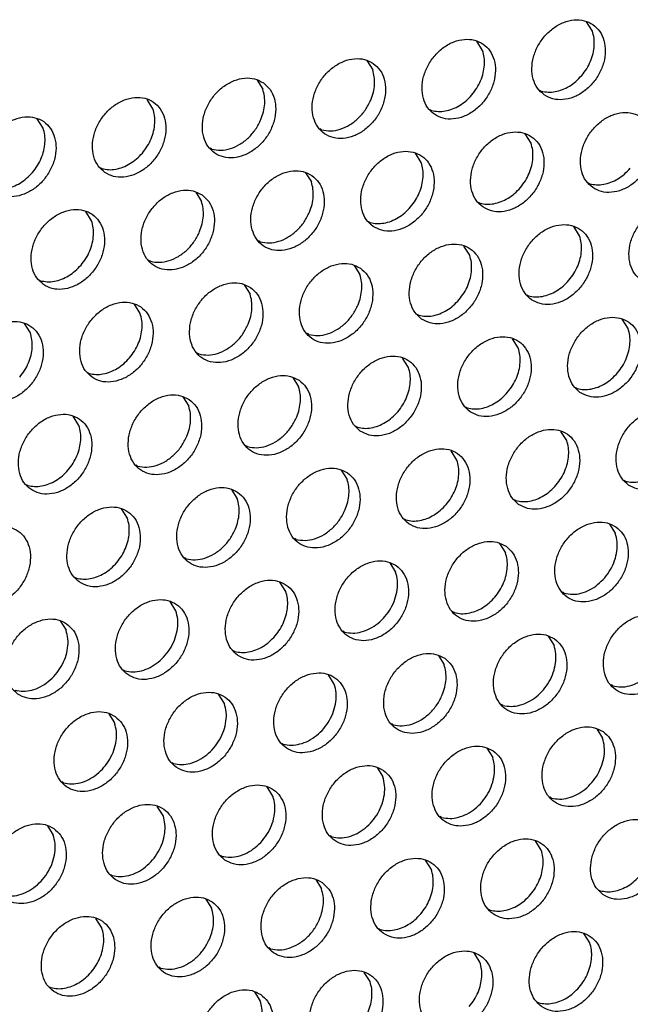
# Model space of a CAD drawing. Units: millimetres. Extents: x 28 to 622, y -25 to 395.
# Drawn here: x 441 to 447, y 75 to 84 of the extents above; entities that cross this region are included whole.
import ezdxf

# ---------------------------------------------------------------- set-up
doc = ezdxf.new("R2010")
doc.units = ezdxf.units.MM

# ---------------------------------------------------------------- blocks, each defined once
blk = doc.blocks.new('frontpaneel_bg61_ansaug_vorne__53', base_point=(2142.012, 311.708))
at = {"color": 1, "linetype": 'Continuous'}
for p, q in [((2232.943, 419.918), (2232.671, 420.352)), ((2227.806, 419.01), (2227.534, 419.444)), ((2222.397, 418.537), (2222.669, 418.103)), ((2217.26, 417.629), (2217.532, 417.195)), ((2230.476, 417.157), (2230.555, 417.112)), ((2212.395, 416.287), (2212.123, 416.721)), ((2225.339, 416.25), (2225.418, 416.205)), ((2207.258, 415.38), (2206.986, 415.814)), ((2220.281, 415.297), (2220.202, 415.342)), ((2230.075, 414.671), (2229.803, 415.106)), ((2215.144, 414.39), (2215.065, 414.434)), ((2224.938, 413.764), (2224.666, 414.198)), ((2209.928, 413.527), (2210.007, 413.482)), ((2219.529, 413.29), (2219.801, 412.856)), ((2232.746, 412.819), (2232.825, 412.774)), ((2214.392, 412.383), (2214.664, 411.949)), ((2227.609, 411.911), (2227.688, 411.866)), ((2209.527, 411.041), (2209.255, 411.475)), ((2222.472, 411.003), (2222.55, 410.958)), ((2232.345, 410.333), (2232.073, 410.767)), ((2217.413, 410.051), (2217.335, 410.096)), ((2227.208, 409.425), (2226.936, 409.859)), ((2212.276, 409.143), (2212.197, 409.188)), ((2221.799, 408.952), (2222.071, 408.518)), ((2207.06, 408.281), (2207.139, 408.236)), ((2216.662, 408.044), (2216.934, 407.61)), ((2229.878, 407.572), (2229.957, 407.527)), ((2211.797, 406.702), (2211.525, 407.136)), ((2224.741, 406.665), (2224.82, 406.62)), ((2206.66, 405.795), (2206.388, 406.229)), ((2234.614, 405.994), (2234.342, 406.428)), ((2219.683, 405.712), (2219.604, 405.757)), ((2229.477, 405.086), (2229.205, 405.521)), ((2214.546, 404.805), (2214.467, 404.849)), ((2224.34, 404.179), (2224.068, 404.613)), ((2209.33, 403.942), (2209.409, 403.897)), ((2218.931, 403.705), (2219.203, 403.271)), ((2232.147, 403.234), (2232.226, 403.189)), ((2213.794, 402.798), (2214.066, 402.364)), ((2227.01, 402.326), (2227.089, 402.281)), ((2208.929, 401.456), (2208.657, 401.89)), ((2221.873, 401.418), (2221.952, 401.373)), ((2231.747, 400.748), (2231.475, 401.182)), ((2216.815, 400.466), (2216.736, 400.511)), ((2226.61, 399.84), (2226.338, 400.274)), ((2211.678, 399.558), (2211.599, 399.603)), ((2221.201, 399.367), (2221.473, 398.932)), ((2234.417, 398.895), (2234.496, 398.85)), ((2206.462, 398.696), (2206.541, 398.651)), ((2216.064, 398.459), (2216.336, 398.025)), ((2229.28, 397.987), (2229.359, 397.942)), ((2211.199, 397.117), (2210.927, 397.551)), ((2224.143, 397.08), (2224.222, 397.035)), ((2233.744, 396.843), (2234.016, 396.409)), ((2219.085, 396.127), (2219.006, 396.172)), ((2228.607, 395.935), (2228.879, 395.501)), ((2213.948, 395.219), (2213.869, 395.264)), ((2223.47, 395.028), (2223.742, 394.594)), ((2208.732, 394.357), (2208.811, 394.312)), ((2218.605, 393.686), (2218.333, 394.12)), ((2231.628, 393.604), (2231.549, 393.648)), ((2213.468, 392.779), (2213.196, 393.213)), ((2226.491, 392.696), (2226.412, 392.741)), ((2208.059, 392.305), (2208.331, 391.871)), ((2221.354, 391.788), (2221.275, 391.833)), ((2230.877, 391.597), (2231.149, 391.163)), ((2216.138, 390.926), (2216.217, 390.881)), ((2225.74, 390.689), (2226.012, 390.255)), ((2211.001, 390.018), (2211.08, 389.973)), ((2220.874, 389.347), (2220.603, 389.782)), ((2233.898, 389.265), (2233.819, 389.31)), ((2215.737, 388.44), (2215.466, 388.874)), ((2228.761, 388.357), (2228.682, 388.402)), ((2210.329, 387.966), (2210.6, 387.532)), ((2223.624, 387.45), (2223.545, 387.495)), ((2233.146, 387.258), (2233.418, 386.824)), ((2218.408, 386.587), (2218.487, 386.542)), ((2228.009, 386.35), (2228.281, 385.916)), ((2213.271, 385.679), (2213.35, 385.634)), ((2222.872, 385.443), (2223.144, 385.009)), ((2208.213, 384.727), (2208.134, 384.772)), ((2218.007, 384.101), (2217.735, 384.535)), ((2231.03, 384.018), (2230.951, 384.063)), ((2212.87, 383.194), (2212.598, 383.628)), ((2225.893, 383.111), (2225.814, 383.156)), ((2207.461, 382.72), (2207.733, 382.286)), ((2220.756, 382.203), (2220.677, 382.248)), ((2230.55, 381.578), (2230.279, 382.012)), ((2215.54, 381.341), (2215.619, 381.296)), ((2225.413, 380.67), (2225.141, 381.104)), ((2210.403, 380.433), (2210.482, 380.388)), ((2220.004, 380.197), (2220.276, 379.762)), ((2233.221, 379.725), (2233.3, 379.68)), ((2214.867, 379.289), (2215.139, 378.855)), ((2228.084, 378.817), (2228.163, 378.772)), ((2210.002, 377.947), (2209.73, 378.381)), ((2222.947, 377.909), (2223.026, 377.865)), ((2232.82, 377.239), (2232.548, 377.673)), ((2217.889, 376.957), (2217.81, 377.002)), ((2227.683, 376.331), (2227.411, 376.765)), ((2212.752, 376.049), (2212.673, 376.094)), ((2222.546, 375.424), (2222.274, 375.858)), ((2207.536, 375.187), (2207.615, 375.142)), ((2217.137, 374.95), (2217.409, 374.516)), ((2230.353, 374.478), (2230.432, 374.433))]:
    blk.add_line(p, q, dxfattribs=at)
for points in [[(2230.692, 416.933), (2231.099, 416.749), (2231.566, 416.713), (2232.055, 416.828), (2232.525, 417.085), (2232.939, 417.463), (2233.263, 417.931), (2233.471, 418.451), (2233.546, 418.981), (2233.482, 419.479), (2233.284, 419.904), (2232.969, 420.221), (2232.561, 420.405), (2232.094, 420.441), (2231.605, 420.326), (2231.135, 420.069), (2230.721, 419.691), (2230.397, 419.223), (2230.189, 418.703), (2230.114, 418.172), (2230.178, 417.674), (2230.376, 417.25), (2230.692, 416.933)], [(2232.446, 417.842), (2232.676, 418.159), (2232.855, 418.506), (2232.974, 418.869), (2233.029, 419.235), (2233.019, 419.589), (2232.943, 419.918)], [(2225.554, 416.025), (2225.962, 415.841), (2226.429, 415.805), (2226.918, 415.92), (2227.388, 416.177), (2227.802, 416.555), (2228.126, 417.023), (2228.334, 417.543), (2228.409, 418.074), (2228.345, 418.572), (2228.147, 418.996), (2227.832, 419.313), (2227.424, 419.497), (2226.957, 419.533), (2226.468, 419.418), (2225.998, 419.161), (2225.584, 418.783), (2225.26, 418.315), (2225.052, 417.795), (2224.977, 417.264), (2225.041, 416.767), (2225.239, 416.342), (2225.554, 416.025)], [(2227.309, 416.934), (2227.539, 417.251), (2227.718, 417.598), (2227.837, 417.962), (2227.892, 418.327), (2227.882, 418.681), (2227.806, 419.01)], [(2222.695, 418.406), (2222.287, 418.59), (2221.82, 418.626), (2221.331, 418.51), (2220.861, 418.253), (2220.447, 417.876), (2220.123, 417.408), (2219.915, 416.887), (2219.84, 416.357), (2219.904, 415.859), (2220.102, 415.434), (2220.417, 415.117), (2220.825, 414.933), (2221.292, 414.898), (2221.781, 415.013), (2222.251, 415.27), (2222.665, 415.647), (2222.989, 416.115), (2223.197, 416.636), (2223.272, 417.166), (2223.208, 417.664), (2223.01, 418.089), (2222.695, 418.406)], [(2222.581, 416.691), (2222.7, 417.054), (2222.755, 417.42), (2222.745, 417.774), (2222.669, 418.103)], [(2217.558, 417.498), (2217.15, 417.682), (2216.683, 417.718), (2216.194, 417.603), (2215.724, 417.346), (2215.31, 416.968), (2214.986, 416.5), (2214.778, 415.98), (2214.703, 415.449), (2214.767, 414.952), (2214.965, 414.527), (2215.28, 414.21), (2215.688, 414.026), (2216.155, 413.99), (2216.644, 414.105), (2217.114, 414.362), (2217.528, 414.74), (2217.852, 415.208), (2218.06, 415.728), (2218.135, 416.259), (2218.071, 416.756), (2217.873, 417.181), (2217.558, 417.498)], [(2230.555, 417.112), (2230.87, 417.064), (2231.202, 417.088), (2231.538, 417.182), (2231.866, 417.344), (2232.172, 417.567), (2232.446, 417.842)], [(2217.444, 415.783), (2217.563, 416.146), (2217.618, 416.512), (2217.608, 416.866), (2217.532, 417.195)], [(2210.143, 413.302), (2210.551, 413.118), (2211.018, 413.082), (2211.507, 413.198), (2211.977, 413.454), (2212.391, 413.832), (2212.715, 414.3), (2212.923, 414.821), (2212.998, 415.351), (2212.934, 415.849), (2212.736, 416.273), (2212.421, 416.591), (2212.013, 416.775), (2211.546, 416.81), (2211.057, 416.695), (2210.587, 416.438), (2210.173, 416.061), (2209.849, 415.593), (2209.641, 415.072), (2209.566, 414.542), (2209.63, 414.044), (2209.828, 413.619), (2210.143, 413.302)], [(2220.281, 415.297), (2220.705, 415.249), (2221.152, 415.328), (2221.592, 415.529), (2221.994, 415.838), (2222.331, 416.234), (2222.581, 416.691)], [(2225.418, 416.205), (2225.733, 416.157), (2226.065, 416.18), (2226.401, 416.275), (2226.729, 416.436), (2227.035, 416.659), (2227.309, 416.934)], [(2211.898, 414.212), (2212.128, 414.529), (2212.307, 414.876), (2212.426, 415.239), (2212.481, 415.605), (2212.47, 415.959), (2212.395, 416.287)], [(2205.006, 412.395), (2205.414, 412.211), (2205.881, 412.175), (2206.37, 412.29), (2206.84, 412.547), (2207.254, 412.925), (2207.578, 413.393), (2207.786, 413.913), (2207.861, 414.444), (2207.797, 414.941), (2207.599, 415.366), (2207.284, 415.683), (2206.876, 415.867), (2206.409, 415.903), (2205.92, 415.788), (2205.45, 415.531), (2205.036, 415.153), (2204.712, 414.685), (2204.504, 414.165), (2204.429, 413.634), (2204.493, 413.136), (2204.691, 412.712), (2205.006, 412.395)], [(2215.144, 414.39), (2215.568, 414.341), (2216.015, 414.42), (2216.455, 414.621), (2216.857, 414.93), (2217.194, 415.327), (2217.444, 415.783)], [(2232.961, 412.594), (2233.369, 412.41), (2233.836, 412.374), (2234.324, 412.489), (2234.795, 412.746), (2235.209, 413.124), (2235.533, 413.592), (2235.741, 414.112), (2235.816, 414.643), (2235.752, 415.14), (2235.554, 415.565), (2235.238, 415.882), (2234.83, 416.066), (2234.363, 416.102), (2233.875, 415.987), (2233.405, 415.73), (2232.991, 415.352), (2232.667, 414.884), (2232.459, 414.364), (2232.384, 413.833), (2232.448, 413.336), (2232.645, 412.911), (2232.961, 412.594)], [(2206.761, 413.304), (2206.991, 413.621), (2207.17, 413.968), (2207.289, 414.331), (2207.344, 414.697), (2207.333, 415.051), (2207.258, 415.38)], [(2227.824, 411.686), (2228.232, 411.502), (2228.699, 411.466), (2229.187, 411.582), (2229.658, 411.839), (2230.072, 412.216), (2230.396, 412.684), (2230.604, 413.205), (2230.679, 413.735), (2230.615, 414.233), (2230.417, 414.658), (2230.101, 414.975), (2229.693, 415.159), (2229.226, 415.194), (2228.738, 415.079), (2228.268, 414.822), (2227.854, 414.445), (2227.53, 413.977), (2227.322, 413.456), (2227.247, 412.926), (2227.311, 412.428), (2227.508, 412.003), (2227.824, 411.686)], [(2229.579, 412.596), (2229.809, 412.913), (2229.987, 413.26), (2230.106, 413.623), (2230.161, 413.989), (2230.151, 414.343), (2230.075, 414.671)], [(2210.007, 413.482), (2210.322, 413.434), (2210.654, 413.457), (2210.99, 413.552), (2211.318, 413.714), (2211.624, 413.936), (2211.898, 414.212)], [(2222.687, 410.779), (2223.095, 410.595), (2223.562, 410.559), (2224.05, 410.674), (2224.521, 410.931), (2224.935, 411.309), (2225.259, 411.777), (2225.467, 412.297), (2225.542, 412.828), (2225.478, 413.325), (2225.28, 413.75), (2224.964, 414.067), (2224.556, 414.251), (2224.089, 414.287), (2223.601, 414.172), (2223.131, 413.915), (2222.717, 413.537), (2222.393, 413.069), (2222.185, 412.549), (2222.11, 412.018), (2222.173, 411.52), (2222.371, 411.096), (2222.687, 410.779)], [(2224.442, 411.688), (2224.672, 412.005), (2224.85, 412.352), (2224.969, 412.715), (2225.024, 413.081), (2225.014, 413.435), (2224.938, 413.764)], [(2232.825, 412.774), (2233.139, 412.725), (2233.471, 412.749), (2233.807, 412.843), (2234.135, 413.005), (2234.442, 413.228), (2234.716, 413.503)], [(2204.87, 412.574), (2205.185, 412.526), (2205.516, 412.55), (2205.853, 412.644), (2206.181, 412.806), (2206.487, 413.029), (2206.761, 413.304)], [(2219.827, 413.159), (2219.419, 413.343), (2218.952, 413.379), (2218.464, 413.264), (2217.994, 413.007), (2217.58, 412.629), (2217.256, 412.161), (2217.048, 411.641), (2216.972, 411.111), (2217.036, 410.613), (2217.234, 410.188), (2217.55, 409.871), (2217.958, 409.687), (2218.425, 409.651), (2218.913, 409.766), (2219.384, 410.023), (2219.798, 410.401), (2220.122, 410.869), (2220.33, 411.389), (2220.405, 411.92), (2220.341, 412.418), (2220.143, 412.842), (2219.827, 413.159)], [(2219.713, 411.444), (2219.832, 411.808), (2219.887, 412.173), (2219.877, 412.527), (2219.801, 412.856)], [(2227.688, 411.866), (2228.002, 411.818), (2228.334, 411.841), (2228.67, 411.936), (2228.998, 412.098), (2229.305, 412.32), (2229.579, 412.596)], [(2214.69, 412.252), (2214.282, 412.436), (2213.815, 412.472), (2213.327, 412.356), (2212.857, 412.1), (2212.443, 411.722), (2212.119, 411.254), (2211.911, 410.733), (2211.835, 410.203), (2211.899, 409.705), (2212.097, 409.281), (2212.413, 408.963), (2212.821, 408.78), (2213.288, 408.744), (2213.776, 408.859), (2214.247, 409.116), (2214.661, 409.493), (2214.985, 409.961), (2215.193, 410.482), (2215.268, 411.012), (2215.204, 411.51), (2215.006, 411.935), (2214.69, 412.252)], [(2214.576, 410.537), (2214.695, 410.9), (2214.75, 411.266), (2214.74, 411.62), (2214.664, 411.949)], [(2222.55, 410.958), (2222.865, 410.91), (2223.197, 410.934), (2223.533, 411.028), (2223.861, 411.19), (2224.168, 411.413), (2224.442, 411.688)], [(2235.23, 408.255), (2235.638, 408.071), (2236.105, 408.035), (2236.594, 408.151), (2237.064, 408.407), (2237.478, 408.785), (2237.802, 409.253), (2238.01, 409.773), (2238.085, 410.304), (2238.021, 410.802), (2237.823, 411.226), (2237.508, 411.544), (2237.1, 411.727), (2236.633, 411.763), (2236.144, 411.648), (2235.674, 411.391), (2235.26, 411.013), (2234.936, 410.545), (2234.728, 410.025), (2234.653, 409.495), (2234.717, 408.997), (2234.915, 408.572), (2235.23, 408.255)], [(2207.276, 408.056), (2207.684, 407.872), (2208.151, 407.836), (2208.639, 407.951), (2209.11, 408.208), (2209.524, 408.586), (2209.848, 409.054), (2210.056, 409.574), (2210.131, 410.105), (2210.067, 410.603), (2209.869, 411.027), (2209.553, 411.344), (2209.145, 411.528), (2208.678, 411.564), (2208.19, 411.449), (2207.72, 411.192), (2207.306, 410.814), (2206.981, 410.346), (2206.773, 409.826), (2206.698, 409.295), (2206.762, 408.798), (2206.96, 408.373), (2207.276, 408.056)], [(2217.413, 410.051), (2217.837, 410.002), (2218.284, 410.081), (2218.724, 410.282), (2219.126, 410.592), (2219.464, 410.988), (2219.713, 411.444)], [(2209.03, 408.965), (2209.261, 409.282), (2209.439, 409.629), (2209.558, 409.993), (2209.613, 410.358), (2209.603, 410.712), (2209.527, 411.041)], [(2230.093, 407.347), (2230.501, 407.164), (2230.968, 407.128), (2231.457, 407.243), (2231.927, 407.5), (2232.341, 407.878), (2232.665, 408.346), (2232.873, 408.866), (2232.948, 409.396), (2232.884, 409.894), (2232.686, 410.319), (2232.371, 410.636), (2231.963, 410.82), (2231.496, 410.856), (2231.007, 410.74), (2230.537, 410.484), (2230.123, 410.106), (2229.799, 409.638), (2229.591, 409.118), (2229.516, 408.587), (2229.58, 408.089), (2229.778, 407.665), (2230.093, 407.347)], [(2212.276, 409.143), (2212.7, 409.095), (2213.147, 409.174), (2213.587, 409.375), (2213.989, 409.684), (2214.327, 410.08), (2214.576, 410.537)], [(2231.848, 408.257), (2232.078, 408.574), (2232.257, 408.921), (2232.376, 409.284), (2232.431, 409.65), (2232.421, 410.004), (2232.345, 410.333)], [(2224.956, 406.44), (2225.364, 406.256), (2225.831, 406.22), (2226.32, 406.335), (2226.79, 406.592), (2227.204, 406.97), (2227.528, 407.438), (2227.736, 407.958), (2227.811, 408.489), (2227.747, 408.987), (2227.549, 409.411), (2227.234, 409.728), (2226.826, 409.912), (2226.359, 409.948), (2225.87, 409.833), (2225.4, 409.576), (2224.986, 409.198), (2224.662, 408.73), (2224.454, 408.21), (2224.379, 407.679), (2224.443, 407.182), (2224.641, 406.757), (2224.956, 406.44)], [(2226.711, 407.349), (2226.941, 407.666), (2227.12, 408.013), (2227.239, 408.377), (2227.294, 408.742), (2227.283, 409.096), (2227.208, 409.425)], [(2207.139, 408.236), (2207.454, 408.187), (2207.786, 408.211), (2208.122, 408.305), (2208.45, 408.467), (2208.757, 408.69), (2209.03, 408.965)], [(2222.097, 408.821), (2221.689, 409.005), (2221.222, 409.04), (2220.733, 408.925), (2220.263, 408.668), (2219.849, 408.291), (2219.525, 407.823), (2219.317, 407.302), (2219.242, 406.772), (2219.306, 406.274), (2219.504, 405.849), (2219.819, 405.532), (2220.227, 405.348), (2220.694, 405.313), (2221.183, 405.428), (2221.653, 405.685), (2222.067, 406.062), (2222.391, 406.53), (2222.599, 407.051), (2222.674, 407.581), (2222.61, 408.079), (2222.412, 408.504), (2222.097, 408.821)], [(2221.983, 407.106), (2222.102, 407.469), (2222.157, 407.835), (2222.146, 408.189), (2222.071, 408.518)], [(2216.96, 407.913), (2216.552, 408.097), (2216.085, 408.133), (2215.596, 408.018), (2215.126, 407.761), (2214.712, 407.383), (2214.388, 406.915), (2214.18, 406.395), (2214.105, 405.864), (2214.169, 405.366), (2214.367, 404.942), (2214.682, 404.625), (2215.09, 404.441), (2215.557, 404.405), (2216.046, 404.52), (2216.516, 404.777), (2216.93, 405.155), (2217.254, 405.623), (2217.462, 406.143), (2217.537, 406.674), (2217.473, 407.171), (2217.275, 407.596), (2216.96, 407.913)], [(2229.957, 407.527), (2230.272, 407.479), (2230.604, 407.503), (2230.94, 407.597), (2231.268, 407.759), (2231.574, 407.982), (2231.848, 408.257)], [(2216.846, 406.198), (2216.965, 406.561), (2217.02, 406.927), (2217.009, 407.281), (2216.934, 407.61)], [(2209.545, 403.717), (2209.953, 403.533), (2210.42, 403.497), (2210.909, 403.613), (2211.379, 403.869), (2211.793, 404.247), (2212.117, 404.715), (2212.325, 405.236), (2212.4, 405.766), (2212.336, 406.264), (2212.138, 406.688), (2211.823, 407.006), (2211.415, 407.189), (2210.948, 407.225), (2210.459, 407.11), (2209.989, 406.853), (2209.575, 406.476), (2209.251, 406.008), (2209.043, 405.487), (2208.968, 404.957), (2209.032, 404.459), (2209.23, 404.034), (2209.545, 403.717)], [(2219.683, 405.712), (2220.107, 405.664), (2220.554, 405.743), (2220.994, 405.944), (2221.396, 406.253), (2221.733, 406.649), (2221.983, 407.106)], [(2224.82, 406.62), (2225.135, 406.571), (2225.466, 406.595), (2225.803, 406.69), (2226.131, 406.851), (2226.437, 407.074), (2226.711, 407.349)], [(2211.3, 404.626), (2211.53, 404.944), (2211.708, 405.291), (2211.828, 405.654), (2211.883, 406.019), (2211.872, 406.374), (2211.797, 406.702)], [(2204.408, 402.81), (2204.816, 402.626), (2205.283, 402.59), (2205.772, 402.705), (2206.242, 402.962), (2206.656, 403.34), (2206.98, 403.808), (2207.188, 404.328), (2207.263, 404.858), (2207.199, 405.356), (2207.001, 405.781), (2206.686, 406.098), (2206.278, 406.282), (2205.811, 406.318), (2205.322, 406.203), (2204.852, 405.946), (2204.438, 405.568), (2204.114, 405.1), (2203.906, 404.58), (2203.831, 404.049), (2203.895, 403.551), (2204.093, 403.127), (2204.408, 402.81)], [(2214.546, 404.805), (2214.97, 404.756), (2215.417, 404.835), (2215.856, 405.036), (2216.259, 405.345), (2216.596, 405.742), (2216.846, 406.198)], [(2232.363, 403.009), (2232.771, 402.825), (2233.238, 402.789), (2233.726, 402.904), (2234.197, 403.161), (2234.611, 403.539), (2234.935, 404.007), (2235.143, 404.527), (2235.218, 405.058), (2235.154, 405.555), (2234.956, 405.98), (2234.64, 406.297), (2234.232, 406.481), (2233.765, 406.517), (2233.277, 406.402), (2232.807, 406.145), (2232.393, 405.767), (2232.069, 405.299), (2231.861, 404.779), (2231.785, 404.248), (2231.849, 403.751), (2232.047, 403.326), (2232.363, 403.009)], [(2206.163, 403.719), (2206.393, 404.036), (2206.571, 404.383), (2206.691, 404.746), (2206.746, 405.112), (2206.735, 405.466), (2206.66, 405.795)], [(2227.226, 402.101), (2227.634, 401.917), (2228.101, 401.881), (2228.589, 401.997), (2229.06, 402.253), (2229.474, 402.631), (2229.798, 403.099), (2230.006, 403.62), (2230.081, 404.15), (2230.017, 404.648), (2229.819, 405.072), (2229.503, 405.39), (2229.095, 405.574), (2228.628, 405.609), (2228.14, 405.494), (2227.67, 405.237), (2227.256, 404.86), (2226.931, 404.392), (2226.724, 403.871), (2226.648, 403.341), (2226.712, 402.843), (2226.91, 402.418), (2227.226, 402.101)], [(2234.117, 403.918), (2234.348, 404.235), (2234.526, 404.582), (2234.645, 404.945), (2234.7, 405.311), (2234.69, 405.665), (2234.614, 405.994)], [(2222.089, 401.194), (2222.497, 401.01), (2222.964, 400.974), (2223.452, 401.089), (2223.923, 401.346), (2224.336, 401.724), (2224.661, 402.192), (2224.869, 402.712), (2224.944, 403.243), (2224.88, 403.74), (2224.682, 404.165), (2224.366, 404.482), (2223.958, 404.666), (2223.491, 404.702), (2223.003, 404.587), (2222.533, 404.33), (2222.119, 403.952), (2221.794, 403.484), (2221.586, 402.964), (2221.511, 402.433), (2221.575, 401.935), (2221.773, 401.511), (2222.089, 401.194)], [(2228.98, 403.011), (2229.211, 403.328), (2229.389, 403.675), (2229.508, 404.038), (2229.563, 404.404), (2229.553, 404.758), (2229.477, 405.086)], [(2209.409, 403.897), (2209.724, 403.849), (2210.055, 403.872), (2210.392, 403.967), (2210.719, 404.128), (2211.026, 404.351), (2211.3, 404.626)], [(2219.229, 403.574), (2218.821, 403.758), (2218.354, 403.794), (2217.866, 403.679), (2217.395, 403.422), (2216.982, 403.044), (2216.657, 402.576), (2216.449, 402.056), (2216.374, 401.525), (2216.438, 401.028), (2216.636, 400.603), (2216.952, 400.286), (2217.36, 400.102), (2217.827, 400.066), (2218.315, 400.181), (2218.786, 400.438), (2219.199, 400.816), (2219.524, 401.284), (2219.732, 401.804), (2219.807, 402.335), (2219.743, 402.833), (2219.545, 403.257), (2219.229, 403.574)], [(2223.843, 402.103), (2224.074, 402.42), (2224.252, 402.767), (2224.371, 403.13), (2224.426, 403.496), (2224.416, 403.85), (2224.34, 404.179)], [(2232.226, 403.189), (2232.541, 403.14), (2232.873, 403.164), (2233.209, 403.258), (2233.537, 403.42), (2233.844, 403.643), (2234.117, 403.918)], [(2214.092, 402.667), (2213.684, 402.851), (2213.217, 402.887), (2212.729, 402.771), (2212.258, 402.515), (2211.845, 402.137), (2211.52, 401.669), (2211.312, 401.148), (2211.237, 400.618), (2211.301, 400.12), (2211.499, 399.696), (2211.815, 399.378), (2212.223, 399.194), (2212.69, 399.159), (2213.178, 399.274), (2213.649, 399.531), (2214.062, 399.908), (2214.387, 400.376), (2214.595, 400.897), (2214.67, 401.427), (2214.606, 401.925), (2214.408, 402.35), (2214.092, 402.667)], [(2219.115, 401.859), (2219.234, 402.223), (2219.289, 402.588), (2219.279, 402.942), (2219.203, 403.271)], [(2227.089, 402.281), (2227.404, 402.233), (2227.736, 402.256), (2228.072, 402.351), (2228.4, 402.513), (2228.707, 402.735), (2228.98, 403.011)], [(2206.678, 398.471), (2207.086, 398.287), (2207.553, 398.251), (2208.041, 398.366), (2208.512, 398.623), (2208.925, 399.001), (2209.25, 399.469), (2209.458, 399.989), (2209.533, 400.52), (2209.469, 401.017), (2209.271, 401.442), (2208.955, 401.759), (2208.547, 401.943), (2208.08, 401.979), (2207.592, 401.864), (2207.121, 401.607), (2206.708, 401.229), (2206.383, 400.761), (2206.175, 400.241), (2206.1, 399.71), (2206.164, 399.213), (2206.362, 398.788), (2206.678, 398.471)], [(2213.978, 400.952), (2214.097, 401.315), (2214.152, 401.681), (2214.142, 402.035), (2214.066, 402.364)], [(2221.952, 401.373), (2222.267, 401.325), (2222.599, 401.349), (2222.935, 401.443), (2223.263, 401.605), (2223.57, 401.828), (2223.843, 402.103)], [(2234.632, 398.67), (2235.04, 398.486), (2235.507, 398.45), (2235.996, 398.565), (2236.466, 398.822), (2236.88, 399.2), (2237.204, 399.668), (2237.412, 400.188), (2237.487, 400.719), (2237.423, 401.217), (2237.225, 401.641), (2236.91, 401.958), (2236.502, 402.142), (2236.035, 402.178), (2235.546, 402.063), (2235.076, 401.806), (2234.662, 401.428), (2234.338, 400.96), (2234.13, 400.44), (2234.055, 399.91), (2234.119, 399.412), (2234.317, 398.987), (2234.632, 398.67)], [(2216.815, 400.466), (2217.239, 400.417), (2217.686, 400.496), (2218.126, 400.697), (2218.528, 401.007), (2218.865, 401.403), (2219.115, 401.859)], [(2208.432, 399.38), (2208.663, 399.697), (2208.841, 400.044), (2208.96, 400.407), (2209.015, 400.773), (2209.005, 401.127), (2208.929, 401.456)], [(2229.495, 397.762), (2229.903, 397.579), (2230.37, 397.543), (2230.859, 397.658), (2231.329, 397.915), (2231.743, 398.292), (2232.067, 398.76), (2232.275, 399.281), (2232.35, 399.811), (2232.286, 400.309), (2232.088, 400.734), (2231.773, 401.051), (2231.365, 401.235), (2230.898, 401.271), (2230.409, 401.155), (2229.939, 400.899), (2229.525, 400.521), (2229.201, 400.053), (2228.993, 399.532), (2228.918, 399.002), (2228.982, 398.504), (2229.18, 398.08), (2229.495, 397.762)], [(2211.678, 399.558), (2212.102, 399.51), (2212.549, 399.589), (2212.989, 399.79), (2213.391, 400.099), (2213.728, 400.495), (2213.978, 400.952)], [(2231.25, 398.672), (2231.48, 398.989), (2231.658, 399.336), (2231.778, 399.699), (2231.833, 400.065), (2231.822, 400.419), (2231.747, 400.748)], [(2224.358, 396.855), (2224.766, 396.671), (2225.233, 396.635), (2225.722, 396.75), (2226.192, 397.007), (2226.606, 397.385), (2226.93, 397.853), (2227.138, 398.373), (2227.213, 398.904), (2227.149, 399.402), (2226.951, 399.826), (2226.636, 400.143), (2226.228, 400.327), (2225.761, 400.363), (2225.272, 400.248), (2224.802, 399.991), (2224.388, 399.613), (2224.064, 399.145), (2223.856, 398.625), (2223.781, 398.094), (2223.845, 397.597), (2224.043, 397.172), (2224.358, 396.855)], [(2226.113, 397.764), (2226.343, 398.081), (2226.521, 398.428), (2226.641, 398.792), (2226.696, 399.157), (2226.685, 399.511), (2226.61, 399.84)], [(2206.541, 398.651), (2206.856, 398.602), (2207.188, 398.626), (2207.524, 398.72), (2207.852, 398.882), (2208.159, 399.105), (2208.432, 399.38)], [(2221.499, 399.236), (2221.091, 399.42), (2220.624, 399.455), (2220.135, 399.34), (2219.665, 399.083), (2219.251, 398.706), (2218.927, 398.238), (2218.719, 397.717), (2218.644, 397.187), (2218.708, 396.689), (2218.906, 396.264), (2219.221, 395.947), (2219.629, 395.763), (2220.096, 395.728), (2220.585, 395.843), (2221.055, 396.1), (2221.469, 396.477), (2221.793, 396.945), (2222.001, 397.466), (2222.076, 397.996), (2222.012, 398.494), (2221.814, 398.919), (2221.499, 399.236)], [(2234.496, 398.85), (2234.811, 398.802), (2235.142, 398.825), (2235.479, 398.92), (2235.807, 399.081), (2236.113, 399.304), (2236.387, 399.579)], [(2221.384, 397.521), (2221.503, 397.884), (2221.559, 398.25), (2221.548, 398.604), (2221.473, 398.932)], [(2216.362, 398.328), (2215.954, 398.512), (2215.487, 398.548), (2214.998, 398.433), (2214.528, 398.176), (2214.114, 397.798), (2213.79, 397.33), (2213.582, 396.81), (2213.507, 396.279), (2213.571, 395.781), (2213.769, 395.357), (2214.084, 395.04), (2214.492, 394.856), (2214.959, 394.82), (2215.448, 394.935), (2215.918, 395.192), (2216.332, 395.57), (2216.656, 396.038), (2216.864, 396.558), (2216.939, 397.089), (2216.875, 397.586), (2216.677, 398.011), (2216.362, 398.328)], [(2229.359, 397.942), (2229.674, 397.894), (2230.005, 397.918), (2230.342, 398.012), (2230.669, 398.174), (2230.976, 398.397), (2231.25, 398.672)], [(2216.247, 396.613), (2216.366, 396.976), (2216.422, 397.342), (2216.411, 397.696), (2216.336, 398.025)], [(2208.947, 394.132), (2209.355, 393.948), (2209.822, 393.912), (2210.311, 394.028), (2210.781, 394.284), (2211.195, 394.662), (2211.519, 395.13), (2211.727, 395.65), (2211.802, 396.181), (2211.738, 396.679), (2211.54, 397.103), (2211.225, 397.421), (2210.817, 397.604), (2210.35, 397.64), (2209.861, 397.525), (2209.391, 397.268), (2208.977, 396.89), (2208.653, 396.422), (2208.445, 395.902), (2208.37, 395.372), (2208.434, 394.874), (2208.632, 394.449), (2208.947, 394.132)], [(2219.085, 396.127), (2219.509, 396.079), (2219.956, 396.158), (2220.395, 396.359), (2220.798, 396.668), (2221.135, 397.064), (2221.384, 397.521)], [(2224.222, 397.035), (2224.537, 396.986), (2224.868, 397.01), (2225.205, 397.104), (2225.532, 397.266), (2225.839, 397.489), (2226.113, 397.764)], [(2210.702, 395.041), (2210.932, 395.359), (2211.11, 395.705), (2211.229, 396.069), (2211.285, 396.434), (2211.274, 396.788), (2211.199, 397.117)], [(2234.042, 396.712), (2233.634, 396.896), (2233.167, 396.932), (2232.679, 396.817), (2232.208, 396.56), (2231.795, 396.182), (2231.47, 395.714), (2231.262, 395.194), (2231.187, 394.663), (2231.251, 394.165), (2231.449, 393.741), (2231.765, 393.424), (2232.173, 393.24), (2232.64, 393.204), (2233.128, 393.319), (2233.599, 393.576), (2234.012, 393.954), (2234.337, 394.422), (2234.545, 394.942), (2234.62, 395.473), (2234.556, 395.97), (2234.358, 396.395), (2234.042, 396.712)], [(2203.81, 393.224), (2204.218, 393.041), (2204.685, 393.005), (2205.174, 393.12), (2205.644, 393.377), (2206.058, 393.755), (2206.382, 394.223), (2206.59, 394.743), (2206.665, 395.273), (2206.601, 395.771), (2206.403, 396.196), (2206.088, 396.513), (2205.68, 396.697), (2205.213, 396.733), (2204.724, 396.617), (2204.254, 396.361), (2203.84, 395.983), (2203.516, 395.515), (2203.308, 394.995), (2203.233, 394.464), (2203.297, 393.966), (2203.495, 393.542), (2203.81, 393.224)], [(2213.948, 395.219), (2214.372, 395.171), (2214.819, 395.25), (2215.258, 395.451), (2215.661, 395.76), (2215.998, 396.157), (2216.247, 396.613)], [(2231.628, 393.604), (2232.008, 393.554), (2232.41, 393.608), (2232.81, 393.763), (2233.187, 394.009), (2233.519, 394.333), (2233.79, 394.718), (2233.983, 395.141), (2234.088, 395.58), (2234.099, 396.011), (2234.016, 396.409)], [(2228.905, 395.805), (2228.497, 395.989), (2228.03, 396.024), (2227.542, 395.909), (2227.071, 395.652), (2226.658, 395.275), (2226.333, 394.807), (2226.125, 394.286), (2226.05, 393.756), (2226.114, 393.258), (2226.312, 392.833), (2226.628, 392.516), (2227.036, 392.332), (2227.503, 392.296), (2227.991, 392.412), (2228.462, 392.668), (2228.875, 393.046), (2229.2, 393.514), (2229.408, 394.035), (2229.483, 394.565), (2229.419, 395.063), (2229.221, 395.487), (2228.905, 395.805)], [(2228.382, 393.425), (2228.613, 393.743), (2228.791, 394.09), (2228.91, 394.453), (2228.965, 394.818), (2228.955, 395.173), (2228.879, 395.501)], [(2208.811, 394.312), (2209.126, 394.264), (2209.457, 394.287), (2209.794, 394.382), (2210.121, 394.543), (2210.428, 394.766), (2210.702, 395.041)], [(2223.768, 394.897), (2223.36, 395.081), (2222.893, 395.117), (2222.405, 395.002), (2221.934, 394.745), (2221.521, 394.367), (2221.196, 393.899), (2220.988, 393.379), (2220.913, 392.848), (2220.977, 392.35), (2221.175, 391.926), (2221.491, 391.609), (2221.899, 391.425), (2222.366, 391.389), (2222.854, 391.504), (2223.325, 391.761), (2223.738, 392.139), (2224.063, 392.607), (2224.271, 393.127), (2224.346, 393.657), (2224.282, 394.155), (2224.084, 394.58), (2223.768, 394.897)], [(2221.354, 391.788), (2221.734, 391.739), (2222.136, 391.793), (2222.536, 391.947), (2222.913, 392.194), (2223.245, 392.518), (2223.516, 392.902), (2223.709, 393.326), (2223.814, 393.765), (2223.825, 394.196), (2223.742, 394.594)], [(2216.354, 390.701), (2216.762, 390.517), (2217.229, 390.481), (2217.717, 390.596), (2218.187, 390.853), (2218.601, 391.231), (2218.926, 391.699), (2219.134, 392.219), (2219.209, 392.75), (2219.145, 393.248), (2218.947, 393.672), (2218.631, 393.989), (2218.223, 394.173), (2217.756, 394.209), (2217.268, 394.094), (2216.797, 393.837), (2216.383, 393.459), (2216.059, 392.991), (2215.851, 392.471), (2215.776, 391.94), (2215.84, 391.443), (2216.038, 391.018), (2216.354, 390.701)], [(2218.108, 391.61), (2218.339, 391.927), (2218.517, 392.274), (2218.636, 392.638), (2218.691, 393.003), (2218.681, 393.357), (2218.605, 393.686)], [(2211.217, 389.793), (2211.625, 389.609), (2212.092, 389.574), (2212.58, 389.689), (2213.05, 389.946), (2213.464, 390.323), (2213.788, 390.791), (2213.996, 391.312), (2214.072, 391.842), (2214.008, 392.34), (2213.81, 392.765), (2213.494, 393.082), (2213.086, 393.266), (2212.619, 393.302), (2212.131, 393.186), (2211.66, 392.929), (2211.246, 392.552), (2210.922, 392.084), (2210.714, 391.563), (2210.639, 391.033), (2210.703, 390.535), (2210.901, 390.11), (2211.217, 389.793)], [(2226.491, 392.696), (2226.806, 392.648), (2227.138, 392.671), (2227.474, 392.766), (2227.802, 392.927), (2228.109, 393.15), (2228.382, 393.425)], [(2211.08, 389.973), (2211.46, 389.924), (2211.862, 389.978), (2212.262, 390.132), (2212.639, 390.378), (2212.971, 390.703), (2213.242, 391.087), (2213.435, 391.511), (2213.54, 391.95), (2213.551, 392.381), (2213.468, 392.779)], [(2208.357, 392.174), (2207.949, 392.358), (2207.482, 392.394), (2206.994, 392.279), (2206.523, 392.022), (2206.109, 391.644), (2205.785, 391.176), (2205.577, 390.656), (2205.502, 390.125), (2205.566, 389.628), (2205.764, 389.203), (2206.08, 388.886), (2206.488, 388.702), (2206.955, 388.666), (2207.443, 388.781), (2207.913, 389.038), (2208.327, 389.416), (2208.651, 389.884), (2208.859, 390.404), (2208.935, 390.935), (2208.871, 391.432), (2208.673, 391.857), (2208.357, 392.174)], [(2236.312, 392.373), (2235.904, 392.557), (2235.437, 392.593), (2234.948, 392.478), (2234.478, 392.221), (2234.064, 391.843), (2233.74, 391.375), (2233.532, 390.855), (2233.457, 390.325), (2233.521, 389.827), (2233.719, 389.402), (2234.034, 389.085), (2234.442, 388.901), (2234.909, 388.865), (2235.398, 388.98), (2235.868, 389.237), (2236.282, 389.615), (2236.606, 390.083), (2236.814, 390.603), (2236.889, 391.134), (2236.825, 391.632), (2236.627, 392.056), (2236.312, 392.373)], [(2205.943, 389.066), (2206.323, 389.016), (2206.725, 389.07), (2207.125, 389.225), (2207.501, 389.471), (2207.834, 389.795), (2208.105, 390.18), (2208.298, 390.603), (2208.403, 391.042), (2208.414, 391.473), (2208.331, 391.871)], [(2233.898, 389.265), (2234.278, 389.216), (2234.679, 389.27), (2235.079, 389.424), (2235.456, 389.67), (2235.789, 389.994), (2236.059, 390.379), (2236.252, 390.802), (2236.358, 391.242), (2236.369, 391.672), (2236.286, 392.07)], [(2216.217, 390.881), (2216.532, 390.833), (2216.864, 390.856), (2217.2, 390.951), (2217.528, 391.112), (2217.835, 391.335), (2218.108, 391.61)], [(2231.175, 391.466), (2230.767, 391.65), (2230.3, 391.686), (2229.811, 391.57), (2229.341, 391.314), (2228.927, 390.936), (2228.603, 390.468), (2228.395, 389.947), (2228.32, 389.417), (2228.384, 388.919), (2228.582, 388.495), (2228.897, 388.177), (2229.305, 387.993), (2229.772, 387.958), (2230.261, 388.073), (2230.731, 388.33), (2231.145, 388.707), (2231.469, 389.175), (2231.677, 389.696), (2231.752, 390.226), (2231.688, 390.724), (2231.49, 391.149), (2231.175, 391.466)], [(2228.761, 388.357), (2229.141, 388.308), (2229.542, 388.362), (2229.942, 388.516), (2230.319, 388.762), (2230.652, 389.087), (2230.922, 389.471), (2231.115, 389.895), (2231.221, 390.334), (2231.232, 390.765), (2231.149, 391.163)], [(2226.038, 390.558), (2225.63, 390.742), (2225.163, 390.778), (2224.674, 390.663), (2224.204, 390.406), (2223.79, 390.028), (2223.466, 389.56), (2223.258, 389.04), (2223.183, 388.509), (2223.247, 388.012), (2223.445, 387.587), (2223.76, 387.27), (2224.168, 387.086), (2224.635, 387.05), (2225.124, 387.165), (2225.594, 387.422), (2226.008, 387.8), (2226.332, 388.268), (2226.54, 388.788), (2226.615, 389.319), (2226.551, 389.816), (2226.353, 390.241), (2226.038, 390.558)], [(2225.923, 388.843), (2226.042, 389.206), (2226.098, 389.572), (2226.087, 389.926), (2226.012, 390.255)], [(2218.623, 386.362), (2219.031, 386.178), (2219.498, 386.142), (2219.987, 386.258), (2220.457, 386.515), (2220.871, 386.892), (2221.195, 387.36), (2221.403, 387.881), (2221.478, 388.411), (2221.414, 388.909), (2221.216, 389.334), (2220.901, 389.651), (2220.493, 389.835), (2220.026, 389.87), (2219.537, 389.755), (2219.067, 389.498), (2218.653, 389.121), (2218.329, 388.653), (2218.121, 388.132), (2218.046, 387.602), (2218.11, 387.104), (2218.308, 386.679), (2218.623, 386.362)], [(2218.487, 386.542), (2218.867, 386.493), (2219.268, 386.547), (2219.668, 386.701), (2220.045, 386.947), (2220.378, 387.272), (2220.648, 387.656), (2220.841, 388.08), (2220.946, 388.519), (2220.958, 388.949), (2220.874, 389.347)], [(2213.486, 385.455), (2213.894, 385.271), (2214.361, 385.235), (2214.85, 385.35), (2215.32, 385.607), (2215.734, 385.985), (2216.058, 386.453), (2216.266, 386.973), (2216.341, 387.504), (2216.277, 388.001), (2216.079, 388.426), (2215.764, 388.743), (2215.356, 388.927), (2214.889, 388.963), (2214.4, 388.848), (2213.93, 388.591), (2213.516, 388.213), (2213.192, 387.745), (2212.984, 387.225), (2212.909, 386.694), (2212.973, 386.196), (2213.171, 385.772), (2213.486, 385.455)], [(2223.624, 387.45), (2224.048, 387.401), (2224.495, 387.48), (2224.934, 387.681), (2225.337, 387.99), (2225.674, 388.387), (2225.923, 388.843)], [(2213.35, 385.634), (2213.73, 385.585), (2214.131, 385.639), (2214.531, 385.794), (2214.908, 386.04), (2215.241, 386.364), (2215.511, 386.749), (2215.704, 387.172), (2215.809, 387.611), (2215.821, 388.042), (2215.737, 388.44)], [(2210.627, 387.835), (2210.219, 388.019), (2209.752, 388.055), (2209.263, 387.94), (2208.793, 387.683), (2208.379, 387.305), (2208.055, 386.837), (2207.847, 386.317), (2207.772, 385.787), (2207.836, 385.289), (2208.034, 384.864), (2208.349, 384.547), (2208.757, 384.363), (2209.224, 384.327), (2209.713, 384.442), (2210.183, 384.699), (2210.597, 385.077), (2210.921, 385.545), (2211.129, 386.065), (2211.204, 386.596), (2211.14, 387.094), (2210.942, 387.518), (2210.627, 387.835)], [(2208.213, 384.727), (2208.593, 384.678), (2208.994, 384.732), (2209.394, 384.886), (2209.771, 385.132), (2210.104, 385.456), (2210.374, 385.841), (2210.567, 386.265), (2210.672, 386.704), (2210.684, 387.134), (2210.6, 387.532)], [(2233.444, 387.127), (2233.036, 387.311), (2232.569, 387.347), (2232.081, 387.232), (2231.61, 386.975), (2231.196, 386.597), (2230.872, 386.129), (2230.664, 385.609), (2230.589, 385.078), (2230.653, 384.58), (2230.851, 384.156), (2231.167, 383.839), (2231.575, 383.655), (2232.042, 383.619), (2232.53, 383.734), (2233, 383.991), (2233.414, 384.369), (2233.738, 384.837), (2233.946, 385.357), (2234.022, 385.888), (2233.958, 386.385), (2233.76, 386.81), (2233.444, 387.127)], [(2231.03, 384.018), (2231.41, 383.969), (2231.812, 384.023), (2232.212, 384.178), (2232.589, 384.424), (2232.921, 384.748), (2233.192, 385.133), (2233.385, 385.556), (2233.49, 385.995), (2233.501, 386.426), (2233.418, 386.824)], [(2228.307, 386.22), (2227.899, 386.403), (2227.432, 386.439), (2226.944, 386.324), (2226.473, 386.067), (2226.059, 385.689), (2225.735, 385.221), (2225.527, 384.701), (2225.452, 384.171), (2225.516, 383.673), (2225.714, 383.248), (2226.03, 382.931), (2226.438, 382.747), (2226.905, 382.711), (2227.393, 382.827), (2227.863, 383.083), (2228.277, 383.461), (2228.601, 383.929), (2228.809, 384.449), (2228.885, 384.98), (2228.821, 385.478), (2228.623, 385.902), (2228.307, 386.22)], [(2225.893, 383.111), (2226.273, 383.062), (2226.675, 383.116), (2227.075, 383.27), (2227.451, 383.516), (2227.784, 383.84), (2228.055, 384.225), (2228.248, 384.649), (2228.353, 385.088), (2228.364, 385.518), (2228.281, 385.916)], [(2223.17, 385.312), (2222.762, 385.496), (2222.295, 385.532), (2221.807, 385.416), (2221.336, 385.16), (2220.922, 384.782), (2220.598, 384.314), (2220.39, 383.794), (2220.315, 383.263), (2220.379, 382.765), (2220.577, 382.341), (2220.893, 382.023), (2221.301, 381.84), (2221.768, 381.804), (2222.256, 381.919), (2222.726, 382.176), (2223.14, 382.554), (2223.464, 383.022), (2223.672, 383.542), (2223.748, 384.072), (2223.684, 384.57), (2223.486, 384.995), (2223.17, 385.312)], [(2220.756, 382.203), (2221.136, 382.154), (2221.538, 382.208), (2221.938, 382.362), (2222.314, 382.609), (2222.647, 382.933), (2222.918, 383.317), (2223.111, 383.741), (2223.216, 384.18), (2223.227, 384.611), (2223.144, 385.009)], [(2215.756, 381.116), (2216.164, 380.932), (2216.631, 380.896), (2217.119, 381.011), (2217.589, 381.268), (2218.003, 381.646), (2218.327, 382.114), (2218.535, 382.634), (2218.61, 383.165), (2218.547, 383.663), (2218.349, 384.087), (2218.033, 384.404), (2217.625, 384.588), (2217.158, 384.624), (2216.67, 384.509), (2216.199, 384.252), (2215.785, 383.874), (2215.461, 383.406), (2215.253, 382.886), (2215.178, 382.355), (2215.242, 381.858), (2215.44, 381.433), (2215.756, 381.116)], [(2215.619, 381.296), (2215.999, 381.246), (2216.401, 381.3), (2216.801, 381.455), (2217.177, 381.701), (2217.51, 382.025), (2217.781, 382.41), (2217.974, 382.833), (2218.079, 383.273), (2218.09, 383.703), (2218.007, 384.101)], [(2210.619, 380.208), (2211.027, 380.024), (2211.494, 379.989), (2211.982, 380.104), (2212.452, 380.361), (2212.866, 380.738), (2213.19, 381.206), (2213.398, 381.727), (2213.473, 382.257), (2213.409, 382.755), (2213.212, 383.18), (2212.896, 383.497), (2212.488, 383.681), (2212.021, 383.716), (2211.533, 383.601), (2211.062, 383.344), (2210.648, 382.967), (2210.324, 382.499), (2210.116, 381.978), (2210.041, 381.448), (2210.105, 380.95), (2210.303, 380.525), (2210.619, 380.208)], [(2210.482, 380.388), (2210.862, 380.339), (2211.263, 380.393), (2211.664, 380.547), (2212.04, 380.793), (2212.373, 381.118), (2212.644, 381.502), (2212.837, 381.926), (2212.942, 382.365), (2212.953, 382.795), (2212.87, 383.194)], [(2207.759, 382.589), (2207.351, 382.773), (2206.884, 382.809), (2206.396, 382.694), (2205.925, 382.437), (2205.511, 382.059), (2205.187, 381.591), (2204.979, 381.071), (2204.904, 380.54), (2204.968, 380.042), (2205.166, 379.618), (2205.482, 379.301), (2205.89, 379.117), (2206.357, 379.081), (2206.845, 379.196), (2207.315, 379.453), (2207.729, 379.831), (2208.053, 380.299), (2208.261, 380.819), (2208.336, 381.35), (2208.272, 381.847), (2208.075, 382.272), (2207.759, 382.589)], [(2233.436, 379.5), (2233.844, 379.316), (2234.311, 379.28), (2234.8, 379.395), (2235.27, 379.652), (2235.684, 380.03), (2236.008, 380.498), (2236.216, 381.018), (2236.291, 381.549), (2236.227, 382.047), (2236.029, 382.471), (2235.714, 382.788), (2235.306, 382.972), (2234.839, 383.008), (2234.35, 382.893), (2233.88, 382.636), (2233.466, 382.258), (2233.142, 381.79), (2232.934, 381.27), (2232.859, 380.739), (2232.923, 380.242), (2233.121, 379.817), (2233.436, 379.5)], [(2205.345, 379.481), (2205.725, 379.431), (2206.126, 379.485), (2206.527, 379.64), (2206.903, 379.886), (2207.236, 380.21), (2207.507, 380.595), (2207.7, 381.018), (2207.805, 381.457), (2207.816, 381.888), (2207.733, 382.286)], [(2228.299, 378.592), (2228.707, 378.408), (2229.174, 378.373), (2229.663, 378.488), (2230.133, 378.745), (2230.547, 379.122), (2230.871, 379.59), (2231.079, 380.111), (2231.154, 380.641), (2231.09, 381.139), (2230.892, 381.564), (2230.577, 381.881), (2230.169, 382.065), (2229.702, 382.101), (2229.213, 381.985), (2228.743, 381.728), (2228.329, 381.351), (2228.005, 380.883), (2227.797, 380.362), (2227.722, 379.832), (2227.786, 379.334), (2227.984, 378.909), (2228.299, 378.592)], [(2223.162, 377.685), (2223.57, 377.501), (2224.037, 377.465), (2224.526, 377.58), (2224.996, 377.837), (2225.41, 378.215), (2225.734, 378.683), (2225.942, 379.203), (2226.017, 379.734), (2225.953, 380.231), (2225.755, 380.656), (2225.44, 380.973), (2225.032, 381.157), (2224.565, 381.193), (2224.076, 381.078), (2223.606, 380.821), (2223.192, 380.443), (2222.868, 379.975), (2222.66, 379.455), (2222.585, 378.924), (2222.649, 378.427), (2222.847, 378.002), (2223.162, 377.685)], [(2230.054, 379.502), (2230.284, 379.819), (2230.462, 380.166), (2230.581, 380.529), (2230.637, 380.895), (2230.626, 381.249), (2230.55, 381.578)], [(2220.303, 380.066), (2219.895, 380.25), (2219.428, 380.285), (2218.939, 380.17), (2218.469, 379.913), (2218.055, 379.536), (2217.731, 379.068), (2217.523, 378.547), (2217.448, 378.017), (2217.512, 377.519), (2217.71, 377.094), (2218.025, 376.777), (2218.433, 376.593), (2218.9, 376.557), (2219.389, 376.673), (2219.859, 376.929), (2220.273, 377.307), (2220.597, 377.775), (2220.805, 378.296), (2220.88, 378.826), (2220.816, 379.324), (2220.618, 379.748), (2220.303, 380.066)], [(2224.917, 378.594), (2225.147, 378.911), (2225.325, 379.258), (2225.444, 379.621), (2225.5, 379.987), (2225.489, 380.341), (2225.413, 380.67)], [(2233.3, 379.68), (2233.614, 379.632), (2233.946, 379.655), (2234.283, 379.75), (2234.61, 379.911), (2234.917, 380.134), (2235.191, 380.409)], [(2215.165, 379.158), (2214.758, 379.342), (2214.291, 379.378), (2213.802, 379.263), (2213.332, 379.006), (2212.918, 378.628), (2212.594, 378.16), (2212.386, 377.64), (2212.311, 377.109), (2212.375, 376.611), (2212.573, 376.187), (2212.888, 375.87), (2213.296, 375.686), (2213.763, 375.65), (2214.252, 375.765), (2214.722, 376.022), (2215.136, 376.4), (2215.46, 376.868), (2215.668, 377.388), (2215.743, 377.919), (2215.679, 378.416), (2215.481, 378.841), (2215.165, 379.158)], [(2220.188, 378.351), (2220.307, 378.714), (2220.363, 379.08), (2220.352, 379.434), (2220.276, 379.762)], [(2228.163, 378.772), (2228.477, 378.724), (2228.809, 378.748), (2229.146, 378.842), (2229.473, 379.004), (2229.78, 379.226), (2230.054, 379.502)], [(2207.751, 374.962), (2208.159, 374.778), (2208.626, 374.742), (2209.115, 374.857), (2209.585, 375.114), (2209.999, 375.492), (2210.323, 375.96), (2210.531, 376.48), (2210.606, 377.011), (2210.542, 377.509), (2210.344, 377.933), (2210.028, 378.25), (2209.621, 378.434), (2209.153, 378.47), (2208.665, 378.355), (2208.195, 378.098), (2207.781, 377.72), (2207.457, 377.252), (2207.249, 376.732), (2207.174, 376.201), (2207.238, 375.704), (2207.436, 375.279), (2207.751, 374.962)], [(2215.051, 377.443), (2215.17, 377.806), (2215.226, 378.172), (2215.215, 378.526), (2215.139, 378.855)], [(2223.026, 377.865), (2223.34, 377.816), (2223.672, 377.84), (2224.009, 377.934), (2224.336, 378.096), (2224.643, 378.319), (2224.917, 378.594)], [(2217.889, 376.957), (2218.313, 376.909), (2218.76, 376.988), (2219.199, 377.189), (2219.601, 377.498), (2219.939, 377.894), (2220.188, 378.351)], [(2209.506, 375.871), (2209.736, 376.189), (2209.914, 376.535), (2210.033, 376.899), (2210.089, 377.264), (2210.078, 377.618), (2210.002, 377.947)], [(2230.569, 374.254), (2230.977, 374.07), (2231.444, 374.034), (2231.932, 374.149), (2232.402, 374.406), (2232.816, 374.784), (2233.14, 375.252), (2233.348, 375.772), (2233.423, 376.303), (2233.359, 376.8), (2233.162, 377.225), (2232.846, 377.542), (2232.438, 377.726), (2231.971, 377.762), (2231.483, 377.647), (2231.012, 377.39), (2230.598, 377.012), (2230.274, 376.544), (2230.066, 376.024), (2229.991, 375.493), (2230.055, 374.995), (2230.253, 374.571), (2230.569, 374.254)], [(2212.752, 376.049), (2213.176, 376.001), (2213.623, 376.08), (2214.062, 376.281), (2214.464, 376.59), (2214.802, 376.986), (2215.051, 377.443)], [(2232.323, 375.163), (2232.554, 375.48), (2232.732, 375.827), (2232.851, 376.19), (2232.906, 376.556), (2232.896, 376.91), (2232.82, 377.239)], [(2225.432, 373.346), (2225.84, 373.162), (2226.307, 373.126), (2226.795, 373.241), (2227.265, 373.498), (2227.679, 373.876), (2228.003, 374.344), (2228.211, 374.864), (2228.286, 375.395), (2228.222, 375.893), (2228.025, 376.317), (2227.709, 376.634), (2227.301, 376.818), (2226.834, 376.854), (2226.346, 376.739), (2225.875, 376.482), (2225.461, 376.104), (2225.137, 375.636), (2224.929, 375.116), (2224.854, 374.586), (2224.918, 374.088), (2225.116, 373.663), (2225.432, 373.346)], [(2227.186, 374.255), (2227.417, 374.573), (2227.595, 374.919), (2227.714, 375.283), (2227.769, 375.648), (2227.759, 376.002), (2227.683, 376.331)], [(2207.615, 375.142), (2207.929, 375.094), (2208.261, 375.117), (2208.598, 375.212), (2208.925, 375.373), (2209.232, 375.596), (2209.506, 375.871)], [(2220.295, 372.438), (2220.703, 372.255), (2221.17, 372.219), (2221.658, 372.334), (2222.128, 372.591), (2222.542, 372.968), (2222.866, 373.436), (2223.074, 373.957), (2223.149, 374.487), (2223.085, 374.985), (2222.888, 375.41), (2222.572, 375.727), (2222.164, 375.911), (2221.697, 375.947), (2221.209, 375.831), (2220.738, 375.575), (2220.324, 375.197), (2220, 374.729), (2219.792, 374.208), (2219.717, 373.678), (2219.781, 373.18), (2219.979, 372.756), (2220.295, 372.438)], [(2222.049, 373.348), (2222.28, 373.665), (2222.458, 374.012), (2222.577, 374.375), (2222.632, 374.741), (2222.622, 375.095), (2222.546, 375.424)], [(2217.435, 374.819), (2217.027, 375.003), (2216.56, 375.039), (2216.072, 374.924), (2215.601, 374.667), (2215.187, 374.289), (2214.863, 373.821), (2214.655, 373.301), (2214.58, 372.77), (2214.644, 372.273), (2214.842, 371.848), (2215.158, 371.531), (2215.566, 371.347), (2216.033, 371.311), (2216.521, 371.426), (2216.991, 371.683), (2217.405, 372.061), (2217.729, 372.529), (2217.937, 373.049), (2218.012, 373.58), (2217.948, 374.078), (2217.751, 374.502), (2217.435, 374.819)], [(2230.432, 374.433), (2230.747, 374.385), (2231.079, 374.409), (2231.415, 374.503), (2231.743, 374.665), (2232.05, 374.888), (2232.323, 375.163)], [(2217.321, 373.104), (2217.44, 373.468), (2217.495, 373.833), (2217.485, 374.187), (2217.409, 374.516)]]:
    blk.add_spline(points, degree=3, dxfattribs=at)
blk = doc.blocks.new('verkleidung_umluft_bg61_ansaug_vorne__55', base_point=(2036.964, 311.708))
blk.add_blockref('frontpaneel_bg61_ansaug_vorne__53', (2142.012, 311.708))
blk = doc.blocks.new('Allg_Ansicht1', base_point=(2495, 685))
blk.add_blockref('verkleidung_umluft_bg61_ansaug_vorne__55', (2036.964, 311.708))

msp = doc.modelspace()

# ---------------------------------------------------------------- block references
at = {"xscale": 0.2, "yscale": 0.2, "zscale": 0.2}
msp.add_blockref('Allg_Ansicht1', (499, 137), dxfattribs=at)

doc.saveas('drawing.dxf')
